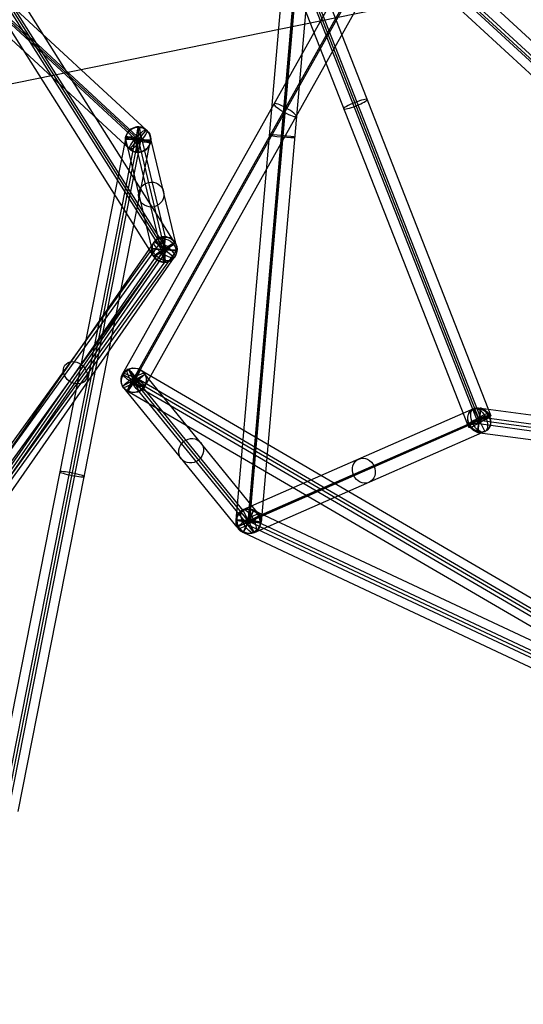
# Model space of a CAD drawing. Units: inches. Extents: x 7.5 to 54.4, y 17 to 59.3.
# Drawn here: x 18.3 to 23.3, y 18.6 to 28.3 of the extents above; entities that cross this region are included whole.
import ezdxf

# ---------------------------------------------------------------- set-up
doc = ezdxf.new("R2010")
doc.units = ezdxf.units.IN
doc.header["$LTSCALE"] = 0.03937
doc.header["$MEASUREMENT"] = 0
doc.layers.add('black', color=18, linetype='Continuous', true_color=0x000000)
doc.layers.add('wire', color=5, linetype='Continuous', true_color=0x0000ff)

msp = doc.modelspace()

# ---------------------------------------------------------------- linework, layer by layer
at = {"layer": 'black'}
for p, q in [((19.8349, 26.0857, 4.6162), (14.1834, 35.0243, 5.4475)), ((19.8349, 26.0857, 4.6162), (14.1834, 35.0243, 5.4475)), ((19.7082, 26.015, 4.5151), (14.0567, 34.9536, 5.3464)), ((19.7082, 26.015, 4.5151), (14.0567, 34.9536, 5.3464)), ((19.7317, 26.0185, 4.6379), (14.0803, 34.9571, 5.4691)), ((19.7317, 26.0185, 4.6379), (14.0803, 34.9571, 5.4691)), ((19.7552, 26.0219, 4.7606), (14.1038, 34.9605, 5.5918)), ((19.7552, 26.0219, 4.7606), (14.1038, 34.9605, 5.5918)), ((19.6286, 25.9513, 4.6595), (13.9771, 34.8899, 5.4908)), ((19.6286, 25.9513, 4.6595), (13.9771, 34.8899, 5.4908)), ((19.5556, 27.1915, 9.7625), (13.1583, 33.1086, 11.9614)), ((19.5556, 27.1915, 9.7625), (13.1583, 33.1086, 11.9614)), ((19.4411, 27.1066, 9.658), (13.0438, 33.0237, 11.8569)), ((19.4411, 27.1066, 9.658), (13.0438, 33.0237, 11.8569)), ((19.4743, 27.0979, 9.7782), (13.077, 33.015, 11.9771)), ((19.4743, 27.0979, 9.7782), (13.077, 33.015, 11.9771)), ((19.5075, 27.0891, 9.8983), (13.1103, 33.0062, 12.0973)), ((19.5075, 27.0891, 9.8983), (13.1103, 33.0062, 12.0973)), ((19.393, 27.0042, 9.7938), (12.9958, 32.9213, 11.9928)), ((19.393, 27.0042, 9.7938), (12.9958, 32.9213, 11.9928)), ((21.0905, 30.924, 5.3285), (20.434, 23.3615, 5.7322)), ((21.0905, 30.924, 5.3285), (20.434, 23.3615, 5.7322)), ((21.2065, 30.9068, 5.1962), (20.55, 23.3444, 5.5999)), ((21.2065, 30.9068, 5.1962), (20.55, 23.3444, 5.5999)), ((21.2148, 30.9128, 5.3208), (20.5582, 23.3503, 5.7245)), ((21.2148, 30.9128, 5.3208), (20.5582, 23.3503, 5.7245)), ((21.223, 30.9187, 5.4454), (20.5664, 23.3562, 5.8491)), ((21.223, 30.9187, 5.4454), (20.5664, 23.3562, 5.8491)), ((21.339, 30.9016, 5.3131), (20.6825, 23.3391, 5.7168)), ((21.339, 30.9016, 5.3131), (20.6825, 23.3391, 5.7168)), ((20.5393, 30.6542, 9.3816), (25.1226, 26.422, 7.3724)), ((20.3557, 30.5999, 9.4175), (24.9667, 26.3568, 7.4966)), ((20.3557, 30.5999, 9.4175), (24.9667, 26.3568, 7.4966)), ((20.4078, 30.5724, 9.5751), (22.8377, 24.3662, 10.4873)), ((20.4078, 30.5724, 9.5751), (22.8377, 24.3662, 10.4873)), ((20.4207, 30.5754, 9.2769), (25.0039, 26.3432, 7.2677)), ((20.5096, 30.5912, 9.4318), (22.9395, 24.385, 10.344)), ((20.5096, 30.5912, 9.4318), (22.9395, 24.385, 10.344)), ((20.2782, 30.5068, 9.4744), (22.708, 24.3006, 10.3866)), ((20.2782, 30.5068, 9.4744), (22.708, 24.3006, 10.3866)), ((20.3772, 30.4658, 9.4086), (24.9604, 26.2336, 7.3994)), ((20.3799, 30.5256, 9.3311), (22.8098, 24.3194, 10.2433)), ((20.3799, 30.5256, 9.3311), (22.8098, 24.3194, 10.2433)), ((20.3939, 30.549, 9.4531), (22.8237, 24.3428, 10.3653)), ((20.3939, 30.549, 9.4531), (22.8237, 24.3428, 10.3653)), ((20.4959, 30.5446, 9.5133), (25.0791, 26.3124, 7.5041)), ((19.3217, 24.7951, 0.9878), (22.2952, 30.1017, -0.1367)), ((19.3217, 24.7951, 0.9878), (22.2952, 30.1017, -0.1367)), ((19.426, 24.712, 0.8718), (22.3996, 30.0186, -0.2528)), ((19.426, 24.712, 0.8718), (22.3996, 30.0186, -0.2528)), ((19.4363, 24.7582, 1.1173), (22.4099, 30.0648, -0.0073)), ((19.4363, 24.7582, 1.1173), (22.4099, 30.0648, -0.0073)), ((19.5406, 24.6752, 1.0012), (22.5142, 29.9818, -0.1233)), ((19.5406, 24.6752, 1.0012), (22.5142, 29.9818, -0.1233)), ((19.393, 27.0042, 9.7938), (19.5556, 27.1915, 9.7625)), ((19.393, 27.0042, 9.7938), (19.5556, 27.1915, 9.7625)), ((19.4678, 26.9756, 9.8035), (19.4808, 27.2201, 9.7528)), ((19.4678, 26.9756, 9.8035), (19.4808, 27.2201, 9.7528)), ((19.4808, 27.2201, 9.7528), (19.7383, 26.1407, 4.6125)), ((19.4808, 27.2201, 9.7528), (19.7383, 26.1407, 4.6125)), ((18.059, 20.5521, 10.4255), (19.3554, 27.124, 9.8066)), ((18.059, 20.5521, 10.4255), (19.3554, 27.124, 9.8066)), ((18.1476, 20.5206, 10.2759), (19.4441, 27.0924, 9.657)), ((18.1476, 20.5206, 10.2759), (19.4441, 27.0924, 9.657)), ((18.1778, 20.526, 10.3971), (19.4743, 27.0979, 9.7782)), ((18.1778, 20.526, 10.3971), (19.4743, 27.0979, 9.7782)), ((18.2081, 20.5315, 10.5182), (19.5045, 27.1033, 9.8993)), ((18.2081, 20.5315, 10.5182), (19.5045, 27.1033, 9.8993)), ((19.3496, 27.103, 9.7708), (19.607, 26.0236, 4.6305)), ((19.599, 27.0927, 9.7855), (19.3496, 27.103, 9.7708)), ((19.3496, 27.103, 9.7708), (19.607, 26.0236, 4.6305)), ((19.599, 27.0927, 9.7855), (19.3496, 27.103, 9.7708)), ((19.5932, 27.0717, 9.7497), (19.3554, 27.124, 9.8066)), ((19.5932, 27.0717, 9.7497), (19.3554, 27.124, 9.8066)), ((19.5075, 27.0891, 9.8983), (19.4411, 27.1066, 9.658)), ((19.5075, 27.0891, 9.8983), (19.4411, 27.1066, 9.658)), ((19.4441, 27.0924, 9.657), (19.5045, 27.1033, 9.8993)), ((19.4441, 27.0924, 9.657), (19.5045, 27.1033, 9.8993)), ((19.4743, 27.0979, 9.7782), (19.7317, 26.0185, 4.6379)), ((19.4743, 27.0979, 9.7782), (19.7317, 26.0185, 4.6379)), ((19.599, 27.0927, 9.7855), (19.8564, 26.0133, 4.6452)), ((19.599, 27.0927, 9.7855), (19.8564, 26.0133, 4.6452)), ((18.2967, 20.4999, 10.3686), (19.5932, 27.0717, 9.7497)), ((18.2967, 20.4999, 10.3686), (19.5932, 27.0717, 9.7497)), ((19.4678, 26.9756, 9.8035), (19.7252, 25.8963, 4.6632)), ((19.4678, 26.9756, 9.8035), (19.7252, 25.8963, 4.6632)), ((19.7214, 26.1275, 4.5776), (17.9705, 23.7077, 0.4984)), ((19.7214, 26.1275, 4.5776), (17.9705, 23.7077, 0.4984)), ((19.7421, 25.9095, 4.6981), (19.7214, 26.1275, 4.5776)), ((19.7421, 25.9095, 4.6981), (19.7214, 26.1275, 4.5776)), ((19.7252, 25.8963, 4.6632), (19.7383, 26.1407, 4.6125)), ((19.7252, 25.8963, 4.6632), (19.7383, 26.1407, 4.6125)), ((15.521, 20.18, 7.0837), (19.6361, 26.0951, 4.6627)), ((15.521, 20.18, 7.0837), (19.6361, 26.0951, 4.6627)), ((15.6166, 20.1033, 7.0589), (19.7317, 26.0185, 4.6379)), ((15.6166, 20.1033, 7.0589), (19.7317, 26.0185, 4.6379)), ((15.6603, 20.1204, 7.1748), (19.7754, 26.0355, 4.7537)), ((15.6603, 20.1204, 7.1748), (19.7754, 26.0355, 4.7537)), ((19.6149, 26.031, 4.6806), (17.864, 23.6112, 0.6013)), ((19.6149, 26.031, 4.6806), (17.864, 23.6112, 0.6013)), ((19.7317, 26.0185, 4.6379), (17.9809, 23.5987, 0.5586)), ((19.7317, 26.0185, 4.6379), (17.9809, 23.5987, 0.5586)), ((19.8564, 26.0133, 4.6452), (19.607, 26.0236, 4.6305)), ((19.8564, 26.0133, 4.6452), (19.607, 26.0236, 4.6305)), ((19.6149, 26.031, 4.6806), (19.8485, 26.006, 4.5952)), ((19.6149, 26.031, 4.6806), (19.8485, 26.006, 4.5952)), ((19.8349, 26.0857, 4.6162), (19.6286, 25.9513, 4.6595)), ((19.8349, 26.0857, 4.6162), (19.6286, 25.9513, 4.6595)), ((19.8273, 25.9418, 4.6131), (19.6361, 26.0951, 4.6627)), ((19.8273, 25.9418, 4.6131), (19.6361, 26.0951, 4.6627)), ((19.688, 26.0015, 4.522), (19.7754, 26.0355, 4.7537)), ((19.688, 26.0015, 4.522), (19.7754, 26.0355, 4.7537)), ((19.7082, 26.015, 4.5151), (19.7552, 26.0219, 4.7606)), ((19.7082, 26.015, 4.5151), (19.7552, 26.0219, 4.7606)), ((15.5729, 20.0863, 6.9431), (19.688, 26.0015, 4.522)), ((15.5729, 20.0863, 6.9431), (19.688, 26.0015, 4.522)), ((15.7122, 20.0267, 7.0341), (19.8273, 25.9418, 4.6131)), ((15.7122, 20.0267, 7.0341), (19.8273, 25.9418, 4.6131)), ((19.8485, 26.006, 4.5952), (18.0977, 23.5862, 0.5159)), ((19.8485, 26.006, 4.5952), (18.0977, 23.5862, 0.5159)), ((19.7421, 25.9095, 4.6981), (17.9912, 23.4897, 0.6189)), ((19.7421, 25.9095, 4.6981), (17.9912, 23.4897, 0.6189)), ((19.5418, 24.7924, 0.9849), (19.3205, 24.6778, 1.0041)), ((19.5418, 24.7924, 0.9849), (19.3205, 24.6778, 1.0041)), ((19.3217, 24.7951, 0.9878), (19.5406, 24.6752, 1.0012)), ((19.3217, 24.7951, 0.9878), (19.5406, 24.6752, 1.0012)), ((19.3732, 24.6295, 1.0279), (19.4891, 24.8407, 0.9611)), ((19.3732, 24.6295, 1.0279), (19.4891, 24.8407, 0.9611)), ((20.5072, 23.456, 5.7676), (19.3801, 24.8408, 1.0376)), ((19.3801, 24.8408, 1.0376), (19.4821, 24.6294, 0.9514)), ((20.5072, 23.456, 5.7676), (19.3801, 24.8408, 1.0376)), ((19.3801, 24.8408, 1.0376), (19.4821, 24.6294, 0.9514)), ((19.4043, 24.7119, 0.8746), (19.458, 24.7583, 1.1144)), ((19.4043, 24.7119, 0.8746), (19.458, 24.7583, 1.1144)), ((19.4363, 24.7582, 1.1173), (19.426, 24.712, 0.8718)), ((19.4363, 24.7582, 1.1173), (19.426, 24.712, 0.8718)), ((19.458, 24.7583, 1.1144), (29.7738, 18.7354, -0.029)), ((19.458, 24.7583, 1.1144), (29.7738, 18.7354, -0.029)), ((19.4891, 24.8407, 0.9611), (29.805, 18.8178, -0.1823)), ((19.4891, 24.8407, 0.9611), (29.805, 18.8178, -0.1823)), ((20.6689, 23.4076, 5.7149), (19.5418, 24.7924, 0.9849)), ((20.6689, 23.4076, 5.7149), (19.5418, 24.7924, 0.9849)), ((20.4475, 23.293, 5.7341), (19.3205, 24.6778, 1.0041)), ((20.4475, 23.293, 5.7341), (19.3205, 24.6778, 1.0041)), ((19.4043, 24.7119, 0.8746), (29.7202, 18.6891, -0.2688)), ((19.4043, 24.7119, 0.8746), (29.7202, 18.6891, -0.2688)), ((20.5582, 23.3503, 5.7245), (19.4311, 24.7351, 0.9945)), ((29.747, 18.7122, -0.1489), (19.4311, 24.7351, 0.9945)), ((29.747, 18.7122, -0.1489), (19.4311, 24.7351, 0.9945)), ((20.5582, 23.3503, 5.7245), (19.4311, 24.7351, 0.9945)), ((19.3732, 24.6295, 1.0279), (29.6891, 18.6066, -0.1155)), ((19.3732, 24.6295, 1.0279), (29.6891, 18.6066, -0.1155)), ((20.6092, 23.2446, 5.6814), (19.4821, 24.6294, 0.9514)), ((20.6092, 23.2446, 5.6814), (19.4821, 24.6294, 0.9514)), ((22.7687, 24.455, 10.3681), (20.5032, 23.4625, 5.7274)), ((22.7687, 24.455, 10.3681), (20.5032, 23.4625, 5.7274)), ((22.9222, 24.3926, 10.3065), (20.6567, 23.4001, 5.6658)), ((22.9222, 24.3926, 10.3065), (20.6567, 23.4001, 5.6658)), ((22.708, 24.3006, 10.3866), (22.9395, 24.385, 10.344)), ((22.708, 24.3006, 10.3866), (22.9395, 24.385, 10.344)), ((22.7253, 24.293, 10.424), (22.9222, 24.3926, 10.3065)), ((22.7253, 24.293, 10.424), (22.9222, 24.3926, 10.3065)), ((22.7687, 24.455, 10.3681), (22.8788, 24.2306, 10.3624)), ((22.7687, 24.455, 10.3681), (22.8788, 24.2306, 10.3624)), ((22.8403, 24.4621, 10.3318), (22.8072, 24.2235, 10.3987)), ((22.8403, 24.4621, 10.3318), (22.8072, 24.2235, 10.3987)), ((22.8272, 24.3761, 10.4857), (22.8203, 24.3095, 10.2448)), ((22.8272, 24.3761, 10.4857), (22.8203, 24.3095, 10.2448)), ((22.8272, 24.3761, 10.4857), (31.7321, 23.1641, 10.5644)), ((22.8272, 24.3761, 10.4857), (31.7321, 23.1641, 10.5644)), ((22.8403, 24.4621, 10.3318), (31.7452, 23.2501, 10.4105)), ((22.8403, 24.4621, 10.3318), (31.7452, 23.2501, 10.4105)), ((22.7253, 24.293, 10.424), (20.4597, 23.3005, 5.7833)), ((22.7253, 24.293, 10.424), (20.4597, 23.3005, 5.7833)), ((22.8237, 24.3428, 10.3653), (20.5582, 23.3503, 5.7245)), ((22.8237, 24.3428, 10.3653), (20.5582, 23.3503, 5.7245)), ((22.8098, 24.3194, 10.2433), (22.8377, 24.3662, 10.4873)), ((22.8098, 24.3194, 10.2433), (22.8377, 24.3662, 10.4873)), ((22.8203, 24.3095, 10.2448), (31.7252, 23.0975, 10.3236)), ((22.8203, 24.3095, 10.2448), (31.7252, 23.0975, 10.3236)), ((22.8237, 24.3428, 10.3653), (31.7286, 23.1308, 10.444)), ((22.8237, 24.3428, 10.3653), (31.7286, 23.1308, 10.444)), ((22.8788, 24.2306, 10.3624), (20.6132, 23.2381, 5.7217)), ((22.8788, 24.2306, 10.3624), (20.6132, 23.2381, 5.7217)), ((22.8072, 24.2235, 10.3987), (31.7121, 23.0115, 10.4775)), ((22.8072, 24.2235, 10.3987), (31.7121, 23.0115, 10.4775)), ((20.6689, 23.4076, 5.7149), (20.4475, 23.293, 5.7341)), ((20.6689, 23.4076, 5.7149), (20.4475, 23.293, 5.7341)), ((20.4597, 23.3005, 5.7833), (20.6567, 23.4001, 5.6658)), ((20.4597, 23.3005, 5.7833), (20.6567, 23.4001, 5.6658)), ((20.5032, 23.4625, 5.7274), (20.6132, 23.2381, 5.7217)), ((20.5032, 23.4625, 5.7274), (20.6132, 23.2381, 5.7217)), ((20.5072, 23.456, 5.7676), (20.6092, 23.2446, 5.6814)), ((20.5072, 23.456, 5.7676), (20.6092, 23.2446, 5.6814)), ((20.5082, 23.2408, 5.7583), (20.6082, 23.4598, 5.6908)), ((20.5082, 23.2408, 5.7583), (20.6082, 23.4598, 5.6908)), ((20.6082, 23.4598, 5.6908), (30.2034, 18.9549, 5.2833)), ((20.6082, 23.4598, 5.6908), (30.2034, 18.9549, 5.2833)), ((20.434, 23.3615, 5.7322), (20.6825, 23.3391, 5.7168)), ((20.434, 23.3615, 5.7322), (20.6825, 23.3391, 5.7168)), ((20.5397, 23.3217, 5.6043), (20.5767, 23.3789, 5.8448)), ((20.5397, 23.3217, 5.6043), (20.5767, 23.3789, 5.8448)), ((20.5397, 23.3217, 5.6043), (30.1349, 18.8168, 5.1968)), ((20.5397, 23.3217, 5.6043), (30.1349, 18.8168, 5.1968)), ((20.55, 23.3444, 5.5999), (20.5664, 23.3562, 5.8491)), ((20.55, 23.3444, 5.5999), (20.5664, 23.3562, 5.8491)), ((20.5582, 23.3503, 5.7245), (30.1534, 18.8454, 5.317)), ((20.5582, 23.3503, 5.7245), (30.1534, 18.8454, 5.317)), ((20.5767, 23.3789, 5.8448), (30.1719, 18.874, 5.4373)), ((20.5767, 23.3789, 5.8448), (30.1719, 18.874, 5.4373)), ((20.5082, 23.2408, 5.7583), (30.1034, 18.7359, 5.3508)), ((20.5082, 23.2408, 5.7583), (30.1034, 18.7359, 5.3508))]:
    msp.add_line(p, q, dxfattribs=at)
at = {"layer": 'black', "extrusion": (-0.361207, 0.922573, -0.135601)}
for centre in [(-30.1276, 12.2149, 16.1719), (-30.1276, 12.2149, 16.1719), (-30.1276, 12.2149, 12.8084), (-30.1276, 12.2149, 12.8084)]:
    msp.add_circle(centre, 0.125, dxfattribs=at)
at = {"layer": 'black', "extrusion": (0.480696, 0.857837, -0.18179)}
for centre in [(-4.8597, 6.6274, 33.4714), (-4.8597, 6.6274, 33.4714), (-4.8597, 6.6274, 30.3784), (-4.8597, 6.6274, 30.3784)]:
    msp.add_circle(centre, 0.125, dxfattribs=at)
at = {"layer": 'black', "extrusion": (-0.048951, 0.205255, 0.977484)}
for centre in [(-25.2293, -19.2859, 14.1667), (-25.2293, -19.2859, 14.1667), (-25.2293, -19.2859, 11.5373), (-25.2293, -19.2859, 11.5373), (-25.2293, -19.2859, 8.908), (-25.2293, -19.2859, 8.908)]:
    msp.add_circle(centre, 0.125, dxfattribs=at)
at = {"layer": 'black', "extrusion": (0.711809, -0.65838, -0.244669)}
msp.add_circle((33.1165, 8.477, -6.3711), 0.125, dxfattribs=at)
msp.add_circle((33.1165, 8.477, -6.3711), 0.125, dxfattribs=at)
at = {"layer": 'black', "extrusion": (0.039817, 0.998902, 0.02467)}
for centre, radius in [((-18.3796, 9.0881, 28.0848), 0.1253), ((-18.6798, 3.9757, 26.89), 0.1257)]:
    msp.add_circle(centre, radius, dxfattribs=at)
at = {"layer": 'black', "extrusion": (0.192725, 0.97693, -0.092002)}
for centre in [(-13.8614, 12.5294, 29.3263), (-13.8614, 12.5294, 29.3263), (-13.8614, 12.5294, 25.9628), (-13.8614, 12.5294, 25.9628)]:
    msp.add_circle(centre, 0.125, dxfattribs=at)
at = {"layer": 'black', "extrusion": (0.086368, 0.994847, -0.053112)}
for centre in [(-18.4616, 7.0464, 28.5023), (-18.4616, 7.0464, 28.5023), (-18.4616, 7.0464, 24.7015), (-18.4616, 7.0464, 24.7015)]:
    msp.add_circle(centre, 0.125, dxfattribs=at)
at = {"layer": 'black', "extrusion": (0.346309, 0.478618, 0.806843)}
for centre in [(-0.7338, -23.6003, 23.0282), (-0.7338, -23.6003, 23.0282), (-0.7338, -23.6003, 20.5003), (-0.7338, -23.6003, 20.5003)]:
    msp.add_circle(centre, 0.125, dxfattribs=at)
at = {"layer": 'black', "extrusion": (0.541347, 0.778143, -0.318492)}
msp.add_circle((-1.3388, 14.7877, 29.4507), 0.125, dxfattribs=at)
msp.add_circle((-1.3388, 14.7877, 29.4507), 0.125, dxfattribs=at)
at = {"layer": 'black', "extrusion": (-0.532758, 0.842632, 0.078362)}
msp.add_circle((-30.5822, 3.7266, 11.7752), 0.125, dxfattribs=at)
msp.add_circle((-30.5822, 3.7266, 11.7752), 0.125, dxfattribs=at)
at = {"layer": 'black', "extrusion": (0.08281, 0.258755, 0.962387)}
msp.add_circle((-10.9671, -28.1017, 8.9666), 0.1253, dxfattribs=at)
at = {"layer": 'black', "extrusion": (0.222926, -0.273909, 0.935563)}
for centre in [(30.6843, 6.8242, -1.513), (30.6843, 6.8242, -1.513), (30.6843, 6.8242, 1.0149), (30.6843, 6.8242, 1.0149), (30.6843, 6.8242, 3.5428), (30.6843, 6.8242, 3.5428)]:
    msp.add_circle(centre, 0.125, dxfattribs=at)
at = {"layer": 'black', "extrusion": (0.859656, -0.501908, -0.095285)}
msp.add_circle((31.1581, 1.4006, 4.1946), 0.125, dxfattribs=at)
msp.add_circle((31.1581, 1.4006, 4.1946), 0.125, dxfattribs=at)
at = {"layer": 'black', "extrusion": (0.430813, 0.188737, 0.882484)}
for centre in [(13.1384, -22.1939, 23.5743), (13.1384, -22.1939, 23.5743), (13.1384, -22.1939, 20.945), (13.1384, -22.1939, 20.945), (13.1384, -22.1939, 18.3156), (13.1384, -22.1939, 18.3156)]:
    msp.add_circle(centre, 0.125, dxfattribs=at)
at = {"layer": 'black', "extrusion": (0.990826, -0.134858, 0.00876)}
msp.add_circle((27.1985, 10.1955, 19.4223), 0.125, dxfattribs=at)
msp.add_circle((27.1985, 10.1955, 19.4223), 0.125, dxfattribs=at)
at = {"layer": 'black', "extrusion": (-0.526515, 0.83128, -0.1782)}
for centre, radius in [((-32.3069, 11.6877, 6.3716), 0.1253), ((-29.8619, 7.1879, 7.5663), 0.1257)]:
    msp.add_circle(centre, radius, dxfattribs=at)
at = {"layer": 'black', "extrusion": (0.90453, -0.424675, -0.038415)}
msp.add_circle((29.8737, 6.054, 8.4593), 0.125, dxfattribs=at)
msp.add_circle((29.8737, 6.054, 8.4593), 0.125, dxfattribs=at)
at = {"layer": 'black', "extrusion": (-0.165933, -0.017737, 0.985978)}
for start, end in [(171.49862, 351.49862), (351.49862, 171.49862)]:
    msp.add_arc((-24.8745, 23.5639, 5.929), 0.1253, start, end, dxfattribs=at)
at = {"layer": 'black', "extrusion": (0.985333, -0.043353, 0.165045)}
for start, end in [(1.4333, 181.4333), (181.4333, 1.4333)]:
    msp.add_arc((27.9277, 6.6296, 19.6277), 0.1253, start, end, dxfattribs=at)
at = {"layer": 'black', "extrusion": (0.002163, -0.024776, 0.999691)}
for start, end in [(82.73024, 262.73024), (262.73024, 82.73024)]:
    msp.add_arc((21.9198, 24.3117, 4.0345), 0.1257, start, end, dxfattribs=at)
at = {"layer": 'black', "extrusion": (0.999205, -0.039752, -0.003147)}
for start, end in [(181.41365, 1.41365), (1.41365, 181.41365)]:
    msp.add_arc((26.7823, 4.6966, 18.6672), 0.1257, start, end, dxfattribs=at)
at = {"layer": 'black', "extrusion": (0.846123, 0.491954, -0.205077)}
for start, end in [(259.50966, 79.50966), (79.50966, 259.50966)]:
    msp.add_arc((11.6166, 6.968, 28.4057), 0.1253, start, end, dxfattribs=at)
at = {"layer": 'black', "extrusion": (-0.526515, 0.83128, -0.1782)}
for start, end in [(282.02937, 102.02937), (102.02937, 282.02937)]:
    msp.add_arc((-29.6507, 2.8495, 10.1538), 0.1253, start, end, dxfattribs=at)
at = {"layer": 'black', "extrusion": (0.402007, 0.428128, 0.80938)}
for start, end in [(162.33626, 342.33626), (342.33626, 162.33626)]:
    msp.add_arc((0.0247, -20.9209, 27.9866), 0.1253, start, end, dxfattribs=at)
at = {"layer": 'black', "extrusion": (0.749114, 0.354513, -0.559597)}
for start, end in [(347.58337, 167.58337), (167.58337, 347.58337)]:
    msp.add_arc((12.2402, 25.962, 19.9271), 0.1253, start, end, dxfattribs=at)
at = {"layer": 'black', "extrusion": (0.27028, 0.3624, 0.891972)}
for start, end in [(336.78581, 156.78581), (156.78581, 336.78581)]:
    msp.add_arc((-2.5198, -25.0707, 19.1247), 0.1257, start, end, dxfattribs=at)
at = {"layer": 'black', "extrusion": (0.806059, 0.421473, -0.415488)}
for start, end in [(168.70208, 348.70208), (348.70208, 168.70208)]:
    msp.add_arc((11.1664, 17.2718, 24.0342), 0.1257, start, end, dxfattribs=at)
at = {"layer": 'wire'}
msp.add_line((15.9288, 27.1779, 11.4539), (28.6029, 29.7705, 48.7111), dxfattribs=at)

doc.saveas('drawing.dxf')
